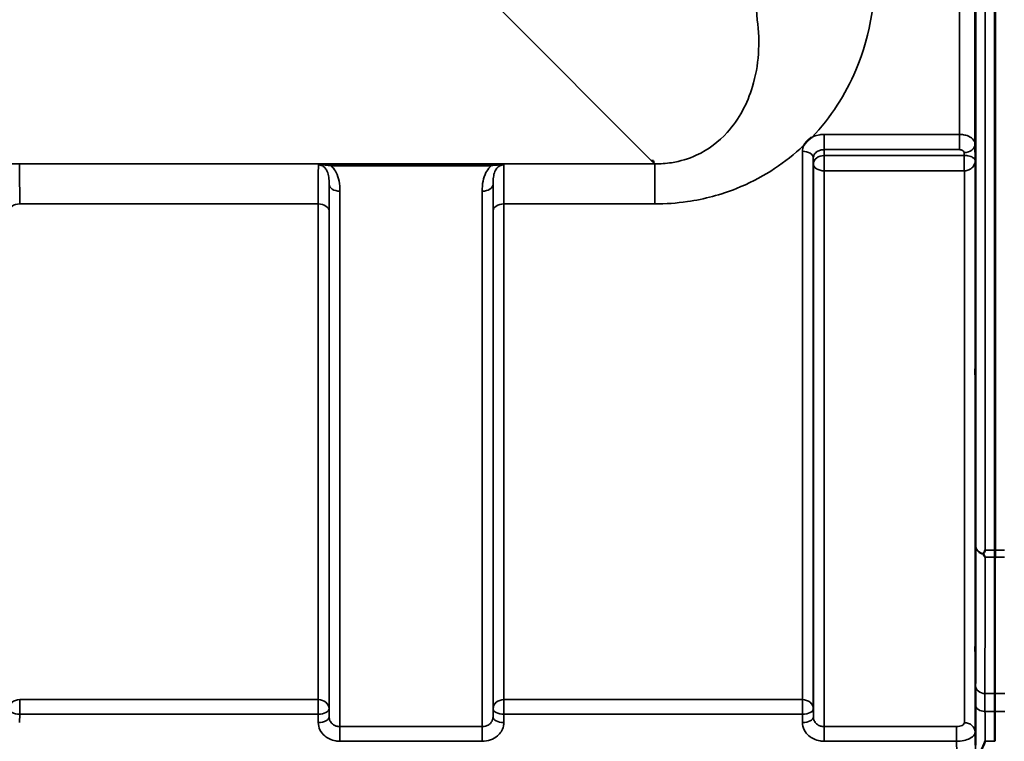
# Model space of a CAD drawing. Units: millimetres. Extents: x 0 to 14850, y 0 to 10500.
# Drawn here: x 7495 to 7813, y 3566 to 3798 of the extents above; entities that cross this region are included whole.
import ezdxf

# ---------------------------------------------------------------- set-up
doc = ezdxf.new("R2010")
doc.units = ezdxf.units.MM
doc.header["$LTSCALE"] = 50
doc.layers.add('Visible (ISO)', color=7, linetype='Continuous', lineweight=50)
doc.layers.add('Visible Narrow (ISO)', color=7, linetype='Continuous', lineweight=35)

msp = doc.modelspace()

# ---------------------------------------------------------------- linework, layer by layer
at = {"layer": 'Visible (ISO)'}
for p, q in [((7809.98, 3627.17), (7809.98, 4871.66)), ((7810.07, 4871.66), (7810.07, 3627.17)), ((7699.91, 3752.78), (7699.27, 3752.78)), ((7699.91, 3752.79), (7699.91, 3752.78)), ((7699.91, 3752.78), (7699.91, 3752.14))]:
    msp.add_line(p, q, dxfattribs=at)
msp.add_ellipse((7699.27, 3792.56), major_axis=(40.22, 0), ratio=0.989133, start_param=4.712389, end_param=4.728459, dxfattribs=at)
for points, knots in [([(7803.76, 3785.65), (7803.75, 3785.96), (7803.75, 3786.37), (7803.74, 3787.33), (7803.74, 3787.87), (7803.73, 3788.92), (7803.73, 3789.5), (7803.72, 3790.6), (7803.72, 3791.12), (7803.72, 3791.99), (7803.72, 3792.4), (7803.73, 3793.01), (7803.73, 3793.21), (7803.74, 3793.4), (7803.74, 3793.39), (7803.75, 3793.15), (7803.75, 3792.92), (7803.76, 3792.31), (7803.77, 3791.9), (7803.78, 3790.94), (7803.78, 3790.4), (7803.79, 3789.34), (7803.79, 3788.76), (7803.8, 3787.65), (7803.8, 3787.12), (7803.8, 3786.24), (7803.8, 3785.84), (7803.79, 3785.23), (7803.79, 3785.03), (7803.78, 3784.84), (7803.78, 3784.85), (7803.77, 3785.1), (7803.76, 3785.34), (7803.76, 3785.65)], [0, 0, 0, 0, 0.159533, 0.159533, 0.319067, 0.319067, 0.478594, 0.478594, 0.63812, 0.63812, 0.797647, 0.797647, 0.957174, 0.957174, 1.116707, 1.116707, 1.276241, 1.276241, 1.436902, 1.436902, 1.597564, 1.597564, 1.758222, 1.758222, 1.918881, 1.918881, 2.079539, 2.079539, 2.240197, 2.240197, 2.400859, 2.400859, 2.56152, 2.56152, 2.56152, 2.56152]), ([(7748.36, 3757.68), (7748.37, 3757.7), (7748.39, 3757.73), (7748.55, 3758), (7748.72, 3758.23), (7749.06, 3758.67), (7749.24, 3758.87), (7749.61, 3759.25), (7749.81, 3759.43), (7750.3, 3759.84), (7750.6, 3760.06), (7750.95, 3760.29), (7750.98, 3760.3), (7751.01, 3760.32)], [-0.4243804, -0.4243804, -0.4243804, -0.4243804, -0.414356, -0.414356, -0.3095788, -0.3095788, -0.2168492, -0.2168492, -0.1252892, -0.1252892, 0, 0, 0.0102325, 0.0102325, 0.0102325, 0.0102325]), ([(7803.76, 3678.97), (7803.75, 3679.35), (7803.75, 3679.83), (7803.74, 3680.87), (7803.74, 3681.44), (7803.73, 3682.51), (7803.73, 3683.07), (7803.72, 3684.12), (7803.72, 3684.59), (7803.72, 3685.34), (7803.72, 3685.67), (7803.73, 3686.1), (7803.73, 3686.21), (7803.74, 3686.21), (7803.74, 3686.11), (7803.75, 3685.68), (7803.75, 3685.36), (7803.76, 3684.61), (7803.77, 3684.13), (7803.78, 3683.08), (7803.78, 3682.51), (7803.79, 3681.44), (7803.79, 3680.87), (7803.8, 3679.82), (7803.8, 3679.34), (7803.8, 3678.58), (7803.8, 3678.25), (7803.79, 3677.82), (7803.79, 3677.71), (7803.78, 3677.71), (7803.78, 3677.82), (7803.77, 3678.26), (7803.76, 3678.59), (7803.76, 3678.97)], [0, 0, 0, 0, 0.159533, 0.159533, 0.319067, 0.319067, 0.478594, 0.478594, 0.63812, 0.63812, 0.797647, 0.797647, 0.957174, 0.957174, 1.116707, 1.116707, 1.276241, 1.276241, 1.436902, 1.436902, 1.597564, 1.597564, 1.758222, 1.758222, 1.918881, 1.918881, 2.079539, 2.079539, 2.240197, 2.240197, 2.400859, 2.400859, 2.56152, 2.56152, 2.56152, 2.56152]), ([(7806.36, 3625.88), (7806.34, 3625.91), (7806.33, 3625.95), (7806.33, 3626.02), (7806.34, 3626.06), (7806.36, 3626.09)], [0.06747268, 0.06747268, 0.06747268, 0.06747268, 0.08486206, 0.08486206, 0.10201108, 0.10201108, 0.10201108, 0.10201108]), ([(7806.36, 3626.09), (7806.37, 3626.13), (7806.39, 3626.16), (7806.56, 3626.5), (7806.72, 3626.82), (7806.88, 3627.16), (7806.88, 3627.16), (7806.89, 3627.17)], [-0.1770419, -0.1770419, -0.1770419, -0.1770419, -0.1610219, -0.1610219, 0, 0, 0.0014243, 0.0014243, 0.0014243, 0.0014243]), ([(7806.88, 3624.92), (7806.88, 3624.92), (7806.88, 3624.92), (7806.7, 3625.23), (7806.53, 3625.55), (7806.36, 3625.88)], [-0.1751428, -0.1751428, -0.1751428, -0.1751428, -0.1726161, -0.1726161, 0, 0, 0, 0]), ([(7803.76, 3589.63), (7803.75, 3590.06), (7803.75, 3590.59), (7803.74, 3591.7), (7803.74, 3592.27), (7803.73, 3593.32), (7803.73, 3593.86), (7803.72, 3594.81), (7803.72, 3595.22), (7803.72, 3595.83), (7803.72, 3596.07), (7803.73, 3596.32), (7803.73, 3596.32), (7803.74, 3596.14), (7803.74, 3595.94), (7803.75, 3595.34), (7803.75, 3594.94), (7803.76, 3594.07), (7803.77, 3593.54), (7803.78, 3592.43), (7803.78, 3591.85), (7803.79, 3590.79), (7803.79, 3590.25), (7803.8, 3589.29), (7803.8, 3588.87), (7803.8, 3588.26), (7803.8, 3588.02), (7803.79, 3587.77), (7803.79, 3587.77), (7803.78, 3587.96), (7803.78, 3588.16), (7803.77, 3588.78), (7803.76, 3589.19), (7803.76, 3589.63)], [0, 0, 0, 0, 0.159533, 0.159533, 0.319067, 0.319067, 0.478594, 0.478594, 0.63812, 0.63812, 0.797647, 0.797647, 0.957174, 0.957174, 1.116707, 1.116707, 1.276241, 1.276241, 1.436902, 1.436902, 1.597564, 1.597564, 1.758222, 1.758222, 1.918881, 1.918881, 2.079539, 2.079539, 2.240197, 2.240197, 2.400859, 2.400859, 2.56152, 2.56152, 2.56152, 2.56152]), ([(7810, 3580.93), (7810, 3580.81), (7810, 3580.69), (7810, 3579.52), (7810, 3578.29), (7810, 3576.37), (7810, 3575.79), (7810, 3575.2)], [4.3479305, 4.3479305, 4.3479305, 4.3479305, 4.4133473, 4.4133473, 4.9650139, 4.9650139, 5.184201, 5.184201, 5.184201, 5.184201]), ([(7810.05, 3575.2), (7810.05, 3575.79), (7810.05, 3576.37), (7810.05, 3578.29), (7810.05, 3579.52), (7810.05, 3580.69), (7810.05, 3580.81), (7810.05, 3580.93)], [12.8974903, 12.8974903, 12.8974903, 12.8974903, 13.1166775, 13.1166775, 13.668344, 13.668344, 13.7337608, 13.7337608, 13.7337608, 13.7337608]), ([(7805.63, 3562.61), (7806.02, 3563.52), (7806.45, 3564.5), (7806.87, 3565.54), (7806.87, 3565.54), (7806.88, 3565.55)], [-0.4248463, -0.4248463, -0.4248463, -0.4248463, 0, 0, 0.0019192, 0.0019192, 0.0019192, 0.0019192])]:
    msp.add_open_spline(points, degree=3, knots=knots, dxfattribs=at)
for points in [[(7809.98, 3624.92), (7809.98, 3625.61), (7809.98, 3626.37), (7809.98, 3627.17)], [(7810.07, 3627.17), (7810.07, 3626.37), (7810.07, 3625.61), (7810.07, 3624.92)]]:
    msp.add_open_spline(points, degree=3, dxfattribs=at)
for points, weights in [([(7810, 3580.93), (7810, 3602.85), (7809.98, 3624.92)], [1.02611277333, 1.02554504035, 1.02253955208]), ([(7810.07, 3624.92), (7810.05, 3602.85), (7810.05, 3580.93)], [1.02253955208, 1.02554504035, 1.02611277332]), ([(7809.99, 3565.55), (7809.99, 3570.38), (7810, 3575.2)], [1.00555856827, 1.0066949692, 1.0077726688]), ([(7810.05, 3575.2), (7810.06, 3570.38), (7810.06, 3565.55)], [1.0077726688, 1.0066949692, 1.00555856827])]:
    msp.add_rational_spline(points, weights, degree=2, dxfattribs=at)
at = {"layer": 'Visible Narrow (ISO)'}
for p, q in [((7803.89, 3628.32), (7803.89, 4870.51)), ((7806.89, 4871.66), (7806.89, 3627.17)), ((7803.61, 4740.68), (7803.61, 3758.15)), ((7798.61, 3761.26), (7798.61, 4737.57)), ((7650.39, 3801.66), (7699.27, 3752.78)), ((7798.61, 3761.26), (7754.94, 3761.26)), ((7754.94, 3761.26), (7754.94, 3756.35)), ((7798.61, 3756.35), (7798.61, 3761.26)), ((7747.94, 3578.98), (7747.94, 3755.84)), ((7754.94, 3756.35), (7798.61, 3756.35)), ((7754.97, 3754.46), (7754.94, 3756.35)), ((7800.11, 3755.41), (7800.12, 3754.46)), ((7803.68, 3752.79), (7803.61, 3758.15)), ((7699.91, 3752.14), (7700.29, 3751.76)), ((7751.44, 3753.65), (7751.44, 3576)), ((7751.44, 3753.65), (7751.47, 3751.72)), ((7800.12, 3754.46), (7754.97, 3754.46)), ((7754.97, 3749.53), (7754.97, 3754.46)), ((7800.12, 3754.46), (7800.12, 3749.53)), ((7803.68, 3752.79), (7803.68, 3568.58)), ((7700.29, 3751.76), (6919.54, 3751.76)), ((7595.78, 3751.72), (7595.78, 3751.17)), ((7647.54, 3751.72), (7595.78, 3751.72)), ((7595.78, 3751.17), (7647.54, 3751.17)), ((7647.54, 3751.72), (7647.54, 3751.17)), ((7700.29, 3738.84), (7700.29, 3751.76)), ((7751.47, 3573.34), (7751.47, 3751.72)), ((7754.97, 3749.53), (7754.97, 3570.28)), ((7754.97, 3749.53), (7800.12, 3749.53)), ((7800.18, 3571.55), (7800.18, 3749.53)), ((7595.22, 3573.34), (7595.22, 3745.18)), ((7598.72, 3742.95), (7598.72, 3570.28)), ((7644.61, 3570.28), (7644.61, 3742.95)), ((7648.11, 3745.18), (7648.11, 3573.34)), ((7495.38, 3738.84), (7591.69, 3738.84)), ((7591.69, 3578.98), (7591.69, 3738.84)), ((7595.19, 3736.57), (7595.19, 3576)), ((7648.13, 3576), (7648.13, 3736.57)), ((7651.63, 3738.84), (7651.63, 3578.98)), ((7651.63, 3738.84), (7700.29, 3738.84)), ((7810.07, 3624.92), (7806.88, 3624.92)), ((7806.89, 3627.17), (7810.07, 3627.17)), ((7809.98, 3627.17), (7813.16, 3627.17)), ((7813.17, 3624.92), (7809.98, 3624.92)), ((7810.05, 3580.93), (7806.83, 3580.93)), ((7813.22, 3580.93), (7810, 3580.93)), ((7495.38, 3578.98), (7495.38, 3574.25)), ((7591.69, 3578.98), (7495.38, 3578.98)), ((7591.69, 3574.25), (7591.69, 3578.98)), ((7651.63, 3578.98), (7651.63, 3574.25)), ((7747.94, 3578.98), (7651.63, 3578.98)), ((7747.94, 3578.98), (7747.94, 3574.25)), ((7495.35, 3571.59), (7495.38, 3574.25)), ((7495.38, 3574.25), (7591.69, 3574.25)), ((7591.69, 3574.25), (7591.72, 3571.59)), ((7595.22, 3573.34), (7595.19, 3576)), ((7648.13, 3576), (7648.11, 3573.34)), ((7651.6, 3571.59), (7651.63, 3574.25)), ((7651.63, 3574.25), (7747.94, 3574.25)), ((7747.94, 3574.25), (7747.97, 3571.59)), ((7751.47, 3573.34), (7751.44, 3576)), ((7806.84, 3575.2), (7810.05, 3575.2)), ((7810, 3575.2), (7813.21, 3575.2)), ((7598.72, 3570.28), (7598.72, 3565.55)), ((7644.61, 3570.28), (7598.72, 3570.28)), ((7644.61, 3565.55), (7644.61, 3570.28)), ((7754.97, 3570.28), (7754.97, 3565.55)), ((7797.68, 3570.28), (7754.97, 3570.28)), ((7797.68, 3570.28), (7797.68, 3565.55)), ((7598.72, 3565.55), (7644.61, 3565.55)), ((7754.97, 3565.55), (7797.68, 3565.55)), ((7806.88, 3565.55), (7810.06, 3565.55))]:
    msp.add_line(p, q, dxfattribs=at)
for centre, major_axis, ratio, start_param, end_param in [((7805.07, 4249.42), (0, -818), 0.105104, 4.128185, 5.296593), ((7747.94, 3753.63), (3.5, 0), 0.632786, 0.008727, 1.570796), ((7800.11, 3758.13), (3.5, 0.05), 0.777116, 4.701613, 6.272371), ((7754.97, 3751.74), (-3.5, -0.05), 0.777116, 4.701613, 6.272448), ((7800.18, 3751.74), (-0.02, 3.5), 0.005522, 0.680736, 2.255906), ((7754.97, 3751.74), (-3.5, 0), 0.632773, 0.008727, 1.570796), ((7598.72, 3745.2), (-3.5, 0), 0.641091, 0.008727, 1.570796), ((7644.61, 3745.2), (3.5, 0), 0.641091, 4.712389, 6.274459), ((7495.38, 3736.55), (-3.5, 0), 0.654583, 4.712389, 6.274459), ((7591.69, 3736.55), (3.5, 0), 0.654583, 0.008727, 1.570796), ((7651.63, 3736.55), (-3.5, 0), 0.654583, 4.712389, 6.274459), ((7806.89, 3628.34), (-3, 0.01), 0.833885, 0.010272, 1.396037), ((7806.89, 3628.34), (-3, 0), 0.760192, 0.008727, 1.394166), ((7806.83, 3583.44), (-3, 0), 0.833886, 0.009025, 1.571097), ((7495.38, 3575.98), (-3.5, 0), 0.859528, 4.712389, 6.274459), ((7591.69, 3575.98), (3.5, 0), 0.859528, 0.008727, 1.570796), ((7651.63, 3575.98), (-3.5, 0), 0.859528, 4.712389, 6.274459), ((7747.94, 3575.98), (3.5, 0), 0.859528, 0.008727, 1.570796), ((7495.38, 3575.98), (-3.5, 0.04), 0.492405, 0.005124, 1.575732), ((7591.69, 3575.98), (3.5, 0.04), 0.492405, 4.707453, 6.278061), ((7651.63, 3575.98), (-3.5, 0.04), 0.492405, 0.005124, 1.575732), ((7747.94, 3575.98), (3.5, 0.04), 0.492405, 4.707453, 6.278061), ((7806.84, 3577.13), (-3, -0.01), 0.642786, 0.006394, 1.568795), ((7591.72, 3573.31), (3.5, 0.04), 0.492405, 4.707453, 6.278062), ((7651.6, 3573.31), (-3.5, 0.04), 0.492405, 0.005124, 1.575732), ((7747.97, 3573.31), (3.5, 0.04), 0.492405, 4.707453, 6.278062), ((7800.18, 3568.55), (3.5, 0), 0.858053, 0.008727, 1.570796)]:
    msp.add_ellipse(centre, major_axis=major_axis, ratio=ratio, start_param=start_param, end_param=end_param, dxfattribs=at)
for points, knots in [([(7751.01, 3760.32), (7757.18, 3766.81), (7761.82, 3774.16), (7770.12, 3793.7), (7772.07, 3806.43), (7771.14, 3819.22)], [6.061526, 6.061526, 6.061526, 6.061526, 9.260071, 9.260071, 14.092253, 14.092253, 14.092253, 14.092253]), ([(7733.35, 3798.26), (7734.35, 3790.86), (7733.88, 3783.49), (7730.19, 3771.25), (7727.55, 3766.18), (7720.96, 3758.93), (7717.62, 3756.35), (7711.21, 3753.41), (7708.54, 3752.59), (7703.93, 3751.87), (7702.1, 3751.74), (7700.29, 3751.76)], [-14.092253, -14.092253, -14.092253, -14.092253, -9.260071, -9.260071, -5.427502, -5.427502, -2.734788, -2.734788, -1.051841, -1.051841, 0, 0, 0, 0]), ([(7754.94, 3761.26), (7754.49, 3761.26), (7754.03, 3761.22), (7752.85, 3761.04), (7752.16, 3760.84), (7751.34, 3760.49), (7751.17, 3760.41), (7751.01, 3760.32)], [-1.0939696, -1.0939696, -1.0939696, -1.0939696, -0.9572234, -0.9572234, -0.7384295, -0.7384295, -0.6786718, -0.6786718, -0.6786718, -0.6786718]), ([(7803.61, 3758.15), (7803.6, 3758.73), (7803.33, 3759.31), (7802.39, 3760.24), (7801.77, 3760.61), (7800.58, 3761.02), (7800.09, 3761.14), (7799.26, 3761.24), (7798.93, 3761.26), (7798.61, 3761.26)], [0, 0, 0, 0, 0.082653, 0.082653, 0.1571572, 0.1571572, 0.2037223, 0.2037223, 0.2328254, 0.2328254, 0.2328254, 0.2328254]), ([(7700.29, 3738.84), (7703.79, 3738.84), (7707.33, 3739.09), (7716.36, 3740.4), (7721.67, 3741.84), (7734.54, 3746.96), (7741.41, 3751.4), (7747.55, 3756.93), (7747.96, 3757.3), (7748.36, 3757.68)], [0, 0, 0, 0, 1.051841, 1.051841, 2.734788, 2.734788, 5.427502, 5.427502, 5.621047, 5.621047, 5.621047, 5.621047]), ([(7751.44, 3753.65), (7751.44, 3754.15), (7751.63, 3754.65), (7752.28, 3755.46), (7752.72, 3755.79), (7753.55, 3756.15), (7753.9, 3756.25), (7754.48, 3756.33), (7754.71, 3756.35), (7754.94, 3756.35)], [0, 0, 0, 0, 0.388359, 0.388359, 0.738429, 0.738429, 0.957223, 0.957223, 1.09397, 1.09397, 1.09397, 1.09397]), ([(7798.61, 3756.35), (7798.7, 3756.35), (7798.8, 3756.34), (7799.05, 3756.31), (7799.2, 3756.28), (7799.55, 3756.15), (7799.74, 3756.04), (7800.02, 3755.76), (7800.1, 3755.59), (7800.11, 3755.41)], [-0.2328254, -0.2328254, -0.2328254, -0.2328254, -0.2037223, -0.2037223, -0.1571572, -0.1571572, -0.082653, -0.082653, 0, 0, 0, 0]), ([(7800.15, 3754.46), (7800.15, 3754.46), (7800.14, 3754.46), (7800.14, 3754.46), (7800.13, 3754.46), (7800.13, 3754.46), (7800.13, 3754.46), (7800.12, 3754.46), (7800.12, 3754.46), (7800.12, 3754.46)], [-0.006108866, -0.006108866, -0.006108866, -0.006108866, -0.003940218, -0.003940218, -0.001985381, -0.001985381, -0.000763608, -0.000763608, 0, 0, 0, 0]), ([(7803.68, 3752.79), (7803.67, 3753.05), (7803.54, 3753.32), (7803.03, 3753.77), (7802.71, 3753.96), (7802, 3754.22), (7801.68, 3754.3), (7801.1, 3754.4), (7800.86, 3754.43), (7800.46, 3754.46), (7800.31, 3754.46), (7800.15, 3754.46)], [-1.325567, -1.325567, -1.325567, -1.325567, -0.863404, -0.863404, -0.481327, -0.481327, -0.242529, -0.242529, -0.09328, -0.09328, 0, 0, 0, 0]), ([(7800.18, 3749.53), (7800.34, 3749.53), (7800.49, 3749.54), (7800.89, 3749.6), (7801.13, 3749.65), (7801.71, 3749.85), (7802.03, 3750.02), (7802.73, 3750.53), (7803.05, 3750.9), (7803.55, 3751.78), (7803.68, 3752.29), (7803.68, 3752.79)], [0, 0, 0, 0, 0.09328, 0.09328, 0.242529, 0.242529, 0.481327, 0.481327, 0.863404, 0.863404, 1.325567, 1.325567, 1.325567, 1.325567]), ([(7495.38, 3738.84), (7495.38, 3739.85), (7495.38, 3740.81), (7495.38, 3743.19), (7495.37, 3744.53), (7495.36, 3747.6), (7495.35, 3749.08), (7495.33, 3750.9), (7495.31, 3751.44), (7495.3, 3751.72)], [0, 0, 0, 0, 0.362603, 0.362603, 0.942768, 0.942768, 1.871032, 1.871032, 2.545931, 2.545931, 2.545931, 2.545931]), ([(7591.76, 3751.45), (7591.76, 3751.26), (7591.75, 3751.02), (7591.74, 3750.15), (7591.73, 3749.38), (7591.72, 3748.44), (7591.71, 3747.32), (7591.7, 3745.94), (7591.69, 3742.7), (7591.69, 3740.85), (7591.69, 3738.84)], [0.52831, 0.52831, 0.52831, 0.52831, 0.840633, 0.840633, 1.450413, 1.450413, 1.450413, 2.175619, 2.175619, 2.900825, 2.900825, 2.900825, 2.900825]), ([(7595.78, 3751.72), (7595.06, 3751.72), (7594.33, 3751.7), (7593.27, 3751.65), (7592.89, 3751.62), (7592.26, 3751.55), (7591.98, 3751.51), (7591.76, 3751.45)], [-0.4562318, -0.4562318, -0.4562318, -0.4562318, -0.2407331, -0.2407331, -0.1144447, -0.1144447, 0.000999, 0.000999, 0.000999, 0.000999]), ([(7591.76, 3751.45), (7592.14, 3751.49), (7592.49, 3751.48), (7593.2, 3751.45), (7593.57, 3751.42), (7594.56, 3751.33), (7595.18, 3751.26), (7595.78, 3751.17)], [-0.000999, -0.000999, -0.000999, -0.000999, 0.1144447, 0.1144447, 0.2407331, 0.2407331, 0.4562318, 0.4562318, 0.4562318, 0.4562318]), ([(7591.76, 3751.45), (7591.95, 3751.45), (7592.14, 3751.43), (7592.57, 3751.34), (7592.82, 3751.25), (7593.41, 3750.93), (7593.73, 3750.65), (7594.25, 3750.01), (7594.46, 3749.65), (7594.62, 3749.26), (7594.85, 3748.71), (7594.99, 3748.11), (7595.19, 3746.76), (7595.22, 3745.99), (7595.22, 3745.18)], [-1.577462, -1.577462, -1.577462, -1.577462, -1.464672, -1.464672, -1.310916, -1.310916, -1.048708, -1.048708, -0.788731, -0.788731, -0.788731, -0.420748, -0.420748, 0, 0, 0, 0]), ([(7598.72, 3742.95), (7598.72, 3744.04), (7598.65, 3745.13), (7598.25, 3747.15), (7597.96, 3748.08), (7597.49, 3748.97), (7597.17, 3749.6), (7596.75, 3750.21), (7596.09, 3750.89), (7595.94, 3751.04), (7595.78, 3751.17)], [0, 0, 0, 0, 0.420748, 0.420748, 0.788731, 0.788731, 0.788731, 1.048708, 1.048708, 1.119523, 1.119523, 1.119523, 1.119523]), ([(7647.54, 3751.17), (7647.38, 3751.04), (7647.23, 3750.89), (7646.57, 3750.21), (7646.16, 3749.6), (7645.83, 3748.97), (7645.37, 3748.08), (7645.08, 3747.15), (7644.68, 3745.13), (7644.61, 3744.04), (7644.61, 3742.95)], [0.457939, 0.457939, 0.457939, 0.457939, 0.528745, 0.528745, 0.788731, 0.788731, 0.788731, 1.156714, 1.156714, 1.577462, 1.577462, 1.577462, 1.577462]), ([(7651.56, 3751.45), (7651.34, 3751.51), (7651.07, 3751.55), (7650.46, 3751.62), (7650.13, 3751.64), (7649.78, 3751.66), (7649.43, 3751.68), (7649.06, 3751.7), (7648.31, 3751.71), (7647.92, 3751.72), (7647.54, 3751.72)], [-0.4572308, -0.4572308, -0.4572308, -0.4572308, -0.3417871, -0.3417871, -0.2286154, -0.2286154, -0.2286154, -0.1143077, -0.1143077, 0, 0, 0, 0]), ([(7647.54, 3751.17), (7647.86, 3751.22), (7648.19, 3751.26), (7648.84, 3751.34), (7649.17, 3751.37), (7649.5, 3751.4), (7649.83, 3751.43), (7650.16, 3751.45), (7650.83, 3751.48), (7651.18, 3751.49), (7651.56, 3751.45)], [0, 0, 0, 0, 0.1143077, 0.1143077, 0.2286154, 0.2286154, 0.2286154, 0.3417871, 0.3417871, 0.4572308, 0.4572308, 0.4572308, 0.4572308]), ([(7648.11, 3745.18), (7648.1, 3745.99), (7648.14, 3746.76), (7648.33, 3748.11), (7648.47, 3748.71), (7648.7, 3749.26), (7648.87, 3749.65), (7649.07, 3750.01), (7649.59, 3750.65), (7649.91, 3750.93), (7650.51, 3751.25), (7650.75, 3751.34), (7651.18, 3751.43), (7651.37, 3751.45), (7651.56, 3751.45)], [-1.577462, -1.577462, -1.577462, -1.577462, -1.156714, -1.156714, -0.788731, -0.788731, -0.788731, -0.528745, -0.528745, -0.26654, -0.26654, -0.112766, -0.112766, 0, 0, 0, 0]), ([(7651.63, 3738.84), (7651.63, 3740.85), (7651.63, 3742.7), (7651.62, 3745.94), (7651.61, 3747.32), (7651.6, 3748.44), (7651.6, 3749.38), (7651.59, 3750.15), (7651.57, 3751.02), (7651.57, 3751.26), (7651.56, 3751.45)], [0, 0, 0, 0, 0.725206, 0.725206, 1.450413, 1.450413, 1.450413, 2.060192, 2.060192, 2.372515, 2.372515, 2.372515, 2.372515]), ([(7800.12, 3749.53), (7800.12, 3749.53), (7800.12, 3749.53), (7800.13, 3749.53), (7800.14, 3749.53), (7800.15, 3749.53), (7800.15, 3749.53), (7800.17, 3749.53), (7800.17, 3749.53), (7800.18, 3749.53)], [0, 0, 0, 0, 0.000763608, 0.000763608, 0.001985381, 0.001985381, 0.003940218, 0.003940218, 0.006108866, 0.006108866, 0.006108866, 0.006108866]), ([(7595.19, 3736.57), (7595.19, 3738.4), (7595.19, 3740.08), (7595.2, 3742.96), (7595.21, 3744.18), (7595.22, 3745.18)], [-2.900825, -2.900825, -2.900825, -2.900825, -2.175619, -2.175619, -1.475366, -1.475366, -1.475366, -1.475366]), ([(7648.11, 3745.18), (7648.11, 3744.18), (7648.12, 3742.96), (7648.13, 3740.08), (7648.13, 3738.4), (7648.13, 3736.57)], [-1.425459, -1.425459, -1.425459, -1.425459, -0.725206, -0.725206, 0, 0, 0, 0]), ([(7803.89, 3628.32), (7803.87, 3620.84), (7803.86, 3613.35), (7803.84, 3598.38), (7803.84, 3590.9), (7803.83, 3583.41)], [-8.135574, -8.135574, -8.135574, -8.135574, -4.067787, -4.067787, 0, 0, 0, 0]), ([(7806.83, 3580.93), (7806.84, 3588.42), (7806.84, 3595.9), (7806.86, 3610.56), (7806.87, 3617.74), (7806.88, 3624.92)], [0, 0, 0, 0, 4.067787, 4.067787, 7.968592, 7.968592, 7.968592, 7.968592]), ([(7803.83, 3583.41), (7803.83, 3582.54), (7803.83, 3581.57), (7803.84, 3579.46), (7803.84, 3578.32), (7803.85, 3577.11)], [0, 0, 0, 0, 0.4735259, 0.4735259, 0.9470519, 0.9470519, 0.9470519, 0.9470519]), ([(7806.84, 3575.2), (7806.84, 3576.3), (7806.84, 3577.34), (7806.83, 3579.26), (7806.83, 3580.14), (7806.83, 3580.93)], [-0.9470519, -0.9470519, -0.9470519, -0.9470519, -0.4735259, -0.4735259, 0, 0, 0, 0]), ([(7803.85, 3577.11), (7803.85, 3576.04), (7803.85, 3574.98), (7803.86, 3572.85), (7803.86, 3571.79), (7803.87, 3570.72), (7803.87, 3569.66), (7803.87, 3568.59), (7803.88, 3566.47), (7803.88, 3565.4), (7803.89, 3564.34)], [-1.667072, -1.667072, -1.667072, -1.667072, -1.250304, -1.250304, -0.833536, -0.833536, -0.833536, -0.416768, -0.416768, 0, 0, 0, 0]), ([(7806.88, 3565.55), (7806.88, 3565.57), (7806.88, 3565.6), (7806.87, 3566.69), (7806.87, 3567.75), (7806.87, 3568.82), (7806.86, 3569.88), (7806.86, 3570.94), (7806.85, 3573.07), (7806.85, 3574.14), (7806.84, 3575.2)], [0.406557, 0.406557, 0.406557, 0.406557, 0.416768, 0.416768, 0.833536, 0.833536, 0.833536, 1.250304, 1.250304, 1.667072, 1.667072, 1.667072, 1.667072]), ([(7591.72, 3571.59), (7591.73, 3570.79), (7591.92, 3569.98), (7592.63, 3568.53), (7593.16, 3567.85), (7594.25, 3566.92), (7594.77, 3566.58), (7595.96, 3566), (7596.65, 3565.78), (7597.81, 3565.59), (7598.27, 3565.55), (7598.72, 3565.55)], [-1.086637, -1.086637, -1.086637, -1.086637, -0.812568, -0.812568, -0.541659, -0.541659, -0.352072, -0.352072, -0.135412, -0.135412, 0, 0, 0, 0]), ([(7598.72, 3570.28), (7598.49, 3570.28), (7598.27, 3570.3), (7597.68, 3570.4), (7597.34, 3570.51), (7596.74, 3570.8), (7596.49, 3570.97), (7595.94, 3571.45), (7595.68, 3571.79), (7595.32, 3572.53), (7595.22, 3572.93), (7595.22, 3573.34)], [0, 0, 0, 0, 0.135412, 0.135412, 0.352072, 0.352072, 0.541659, 0.541659, 0.812568, 0.812568, 1.086637, 1.086637, 1.086637, 1.086637]), ([(7648.11, 3573.34), (7648.1, 3573.14), (7648.08, 3572.94), (7647.96, 3572.43), (7647.83, 3572.12), (7647.49, 3571.6), (7647.3, 3571.37), (7646.75, 3570.9), (7646.36, 3570.67), (7645.53, 3570.36), (7645.06, 3570.28), (7644.61, 3570.28)], [0, 0, 0, 0, 0.135503, 0.135503, 0.352309, 0.352309, 0.541961, 0.541961, 0.812859, 0.812859, 1.086637, 1.086637, 1.086637, 1.086637]), ([(7644.61, 3565.55), (7645.52, 3565.55), (7646.45, 3565.71), (7648.12, 3566.31), (7648.9, 3566.77), (7649.99, 3567.71), (7650.38, 3568.16), (7651.06, 3569.19), (7651.31, 3569.79), (7651.55, 3570.8), (7651.6, 3571.19), (7651.6, 3571.59)], [-1.086637, -1.086637, -1.086637, -1.086637, -0.812859, -0.812859, -0.541961, -0.541961, -0.352309, -0.352309, -0.135503, -0.135503, 0, 0, 0, 0]), ([(7747.97, 3571.59), (7747.98, 3570.79), (7748.17, 3569.98), (7748.88, 3568.53), (7749.41, 3567.85), (7750.5, 3566.92), (7751.02, 3566.58), (7752.21, 3566), (7752.9, 3565.78), (7754.06, 3565.59), (7754.52, 3565.55), (7754.97, 3565.55)], [-1.086637, -1.086637, -1.086637, -1.086637, -0.812568, -0.812568, -0.541659, -0.541659, -0.352072, -0.352072, -0.135412, -0.135412, 0, 0, 0, 0]), ([(7754.97, 3570.28), (7754.74, 3570.28), (7754.52, 3570.3), (7753.93, 3570.4), (7753.59, 3570.51), (7752.99, 3570.8), (7752.74, 3570.97), (7752.19, 3571.45), (7751.93, 3571.79), (7751.57, 3572.53), (7751.47, 3572.93), (7751.47, 3573.34)], [0, 0, 0, 0, 0.135412, 0.135412, 0.352072, 0.352072, 0.541659, 0.541659, 0.812568, 0.812568, 1.086637, 1.086637, 1.086637, 1.086637]), ([(7800.18, 3571.55), (7800.18, 3571.43), (7800.14, 3571.3), (7799.95, 3570.98), (7799.74, 3570.8), (7799.23, 3570.54), (7798.96, 3570.44), (7798.35, 3570.31), (7798.02, 3570.28), (7797.68, 3570.28)], [-0.3906693, -0.3906693, -0.3906693, -0.3906693, -0.3159607, -0.3159607, -0.1969734, -0.1969734, -0.1004158, -0.1004158, 0, 0, 0, 0]), ([(7797.68, 3565.55), (7798.48, 3565.55), (7799.29, 3565.64), (7800.74, 3565.95), (7801.4, 3566.18), (7802.62, 3566.8), (7803.13, 3567.23), (7803.59, 3567.97), (7803.68, 3568.28), (7803.68, 3568.58)], [0, 0, 0, 0, 0.1004158, 0.1004158, 0.1969734, 0.1969734, 0.3159607, 0.3159607, 0.3906693, 0.3906693, 0.3906693, 0.3906693]), ([(7803.89, 3548.07), (7803.85, 3551.59), (7803.82, 3555.1), (7803.75, 3561.94), (7803.71, 3565.26), (7803.68, 3568.58)], [-73.796032, -73.796032, -73.796032, -73.796032, -72.583452, -72.583452, -71.439586, -71.439586, -71.439586, -71.439586]), ([(7797.68, 3565.55), (7797.71, 3562.24), (7797.75, 3558.93), (7797.82, 3552.08), (7797.85, 3548.54), (7797.89, 3544.99)], [71.443125, 71.443125, 71.443125, 71.443125, 72.583452, 72.583452, 73.804599, 73.804599, 73.804599, 73.804599])]:
    msp.add_open_spline(points, degree=3, knots=knots, dxfattribs=at)
msp.add_open_spline([(7748.36, 3757.68), (7748.08, 3757.09), (7747.94, 3756.47), (7747.94, 3755.84)], degree=3, dxfattribs=at)

doc.saveas('drawing.dxf')
